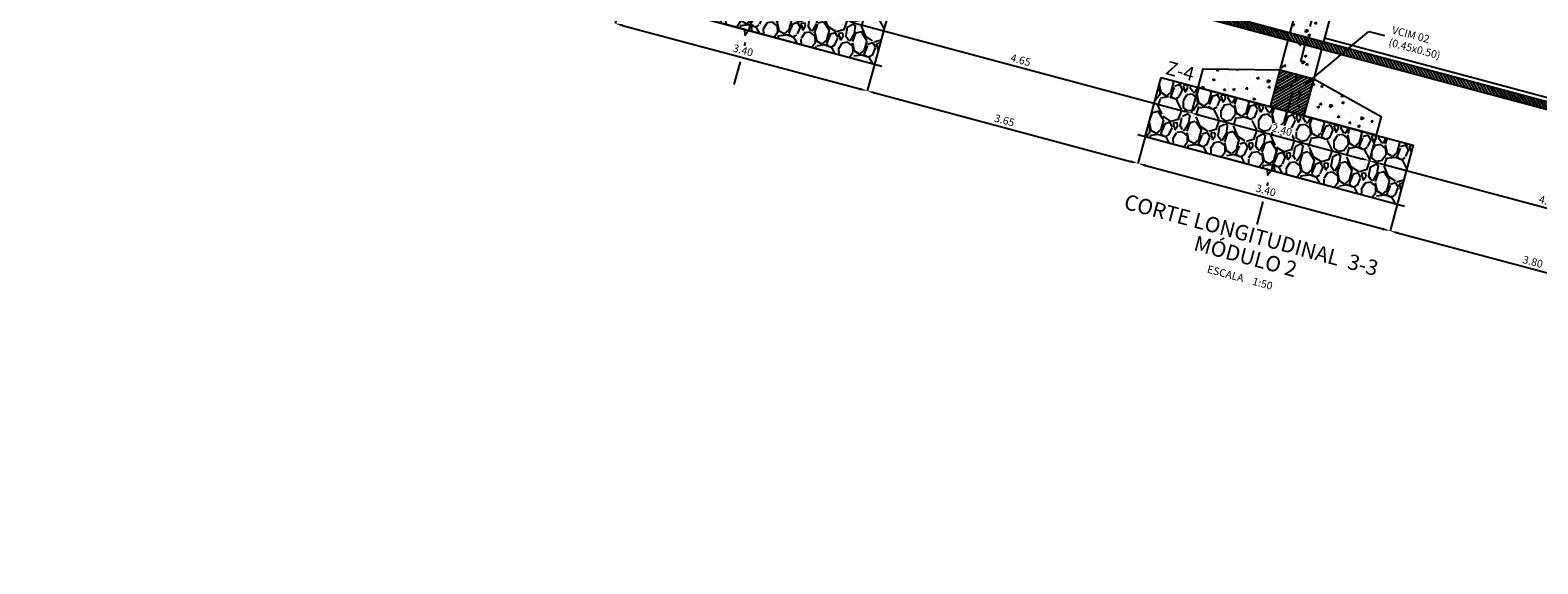
# Model space of a CAD drawing. Extents: x -21758 to 1008451, y -22552 to 664263.
# Drawn here: x 887736 to 887755, y 629661 to 629668 of the extents above; entities that cross this region are included whole.
import ezdxf
from ezdxf import colors
from ezdxf.entities.mleader import LeaderData, LeaderLine
from ezdxf.enums import TextEntityAlignment as Align
from ezdxf.math import Vec2, Vec3

# ---------------------------------------------------------------- set-up
doc = ezdxf.new("R2010")
doc.units = 0
doc.header["$LTSCALE"] = 0.05
doc.linetypes.add('DASHDOT2', pattern=[12.699999999999992, 6.349999999999998, -3.174999999999998, 0, -3.174999999999998])
for name, color, linetype in [('ACHURADOS', 250, 'Continuous'), ('CONCRETO', 140, 'Continuous'), ('DIM', 1, 'Continuous'), ('EJES', 9, 'DASHDOT2'), ('PISO', 250, 'Continuous'), ('PLACA', 7, 'Continuous'), ('RESTITUCIÓN', 30, 'Continuous'), ('TEXTOS', 7, 'Continuous'), ('TITULOS', 6, 'Continuous'), ('VIGAS', 3, 'Continuous')]:
    doc.layers.add(name, color=color, linetype=linetype)
doc.styles.add('CENTURY GOTHIC', font='GOTHIC.TTF')
doc.dimstyles.new('DIM50', dxfattribs={"dimtxt": 0.1, "dimasz": 0.1, "dimexe": 0, "dimexo": 0, "dimgap": 0.04, "dimtad": 1, "dimzin": 4, "dimdsep": 46, "dimtxsty": 'CENTURY GOTHIC', "dimcen": 0, "dimclrd": 256, "dimclre": 256, "dimclrt": 7, "dimadec": 0, "dimazin": 0, "dimtfac": 1, "dimtix": 1, "dimtmove": 2, "dimatfit": 3, "dimfxl": 1, "dimtvp": 1.75, "dimtfill": 1, "dimtolj": 1, "dimtzin": 4, "dimarcsym": 0})

# ---------------------------------------------------------------- blocks, each defined once
blk = doc.blocks.new('*D2208')
at = {"layer": 'DIM', "lineweight": -2, "ltscale": 0.1, "transparency": 16777216}
for p, q in [((887746.3418312401, 629668.6757212954), (887746.2526644435, 629668.3429462798)), ((887746.3492570262, 629668.3170643753), (887750.6476275707, 629667.1653194585)), ((887750.8333869504, 629667.47221257), (887750.7442201531, 629667.1394375539))]:
    blk.add_line(p, q, dxfattribs=at)
at = {"layer": 'DIM', "ltscale": 0.1, "transparency": 16777216}
for points in [[(887746.353570677, 629668.3331631391), (887746.3449433752, 629668.3009656115), (887746.2526644435, 629668.3429462798)], [(887750.6519412212, 629667.1814182221), (887750.6433139199, 629667.1492206947), (887750.7442201531, 629667.1394375539)]]:
    blk.add_solid(points, dxfattribs=at)
at = {"layer": 'DIM', "color": 7, "ltscale": 0.1, "transparency": 16777216, "insert": (887748.5223870188, 629667.8305548303), "char_height": 0.1, "attachment_point": 5, "rotation": 344.99999999264736, "style": 'CENTURY GOTHIC', "bg_fill": 3, "box_fill_scale": 1.1, "bg_fill_color": 256, "bg_fill_true_color": 13158600, "bg_fill_transparency": 0}
blk.add_mtext('\\A1;4.65', dxfattribs=at)
blk = doc.blocks.new('*D2209')
at = {"layer": 'DIM', "lineweight": -2, "ltscale": 0.1, "transparency": 16777216}
for p, q in [((887750.8333869504, 629667.47221257), (887750.7442201531, 629667.1394375539)), ((887750.8408127357, 629667.1135556493), (887752.9658498523, 629666.5441536697)), ((887753.1516092316, 629666.851046781), (887753.062442435, 629666.5182717653))]:
    blk.add_line(p, q, dxfattribs=at)
at = {"layer": 'DIM', "ltscale": 0.1, "transparency": 16777216}
for points in [[(887750.8451263867, 629667.1296544131), (887750.836499085, 629667.0974568855), (887750.7442201531, 629667.1394375539)], [(887752.9701635031, 629666.5602524335), (887752.9615362015, 629666.528054906), (887753.062442435, 629666.5182717653)]]:
    blk.add_solid(points, dxfattribs=at)
at = {"layer": 'DIM', "color": 7, "ltscale": 0.1, "transparency": 16777216, "insert": (887751.9272760146, 629666.918217573), "char_height": 0.1, "attachment_point": 5, "rotation": 344.99999999264736, "style": 'CENTURY GOTHIC', "bg_fill": 3, "box_fill_scale": 1.1, "bg_fill_color": 256, "bg_fill_true_color": 13158600, "bg_fill_transparency": 0}
blk.add_mtext('\\A1;2.40', dxfattribs=at)
blk = doc.blocks.new('*D2210')
at = {"layer": 'DIM', "lineweight": -2, "ltscale": 0.1, "transparency": 16777216}
for p, q in [((887753.1516092316, 629666.851046781), (887753.062442435, 629666.518271765)), ((887753.1590350175, 629666.4923898604), (887757.6022936944, 629665.3018222857)), ((887757.7880530735, 629665.6087153953), (887757.6988862772, 629665.2759403811))]:
    blk.add_line(p, q, dxfattribs=at)
at = {"layer": 'DIM', "ltscale": 0.1, "transparency": 16777216}
for points in [[(887753.1633486681, 629666.5084886242), (887753.1547213668, 629666.4762910968), (887753.062442435, 629666.518271765)], [(887757.6066073452, 629665.3179210494), (887757.5979800437, 629665.2857235218), (887757.6988862772, 629665.2759403811)]]:
    blk.add_solid(points, dxfattribs=at)
at = {"layer": 'DIM', "color": 7, "ltscale": 0.1, "transparency": 16777216, "insert": (887755.4046090764, 629665.9864689868), "char_height": 0.1, "attachment_point": 5, "rotation": 344.99999999264736, "style": 'CENTURY GOTHIC', "bg_fill": 3, "box_fill_scale": 1.1, "bg_fill_color": 256, "bg_fill_true_color": 13158600, "bg_fill_transparency": 0}
blk.add_mtext('\\A1;4.80', dxfattribs=at)
blk = doc.blocks.new('*D2244')
at = {"layer": 'DIM', "lineweight": -2, "ltscale": 0.1, "transparency": 16777216}
for p, q in [((887743.3335911107, 629668.6535558654), (887743.2408081228, 629668.3072850403)), ((887743.3374007052, 629668.2814031357), (887746.428363123, 629667.4531822512)), ((887746.6177386937, 629667.7735711725), (887746.5249557055, 629667.4273003468))]:
    blk.add_line(p, q, dxfattribs=at)
at = {"layer": 'DIM', "ltscale": 0.1, "transparency": 16777216}
for points in [[(887743.3417143557, 629668.2975018995), (887743.3330870545, 629668.2653043717), (887743.2408081228, 629668.3072850403)], [(887746.4326767736, 629667.469281015), (887746.4240494722, 629667.4370834875), (887746.5249557055, 629667.4273003468)]]:
    blk.add_solid(points, dxfattribs=at)
at = {"layer": 'DIM', "color": 7, "ltscale": 0.1, "transparency": 16777216, "insert": (887744.9068266344, 629667.9566556067), "char_height": 0.1, "attachment_point": 5, "rotation": 344.9999999870675, "style": 'CENTURY GOTHIC', "bg_fill": 3, "box_fill_scale": 1.1, "bg_fill_color": 256, "bg_fill_true_color": 13158600, "bg_fill_transparency": 0}
blk.add_mtext('\\A1;3.40', dxfattribs=at)
blk = doc.blocks.new('*D2245')
at = {"layer": 'DIM', "lineweight": -2, "ltscale": 0.1, "transparency": 16777216}
for p, q in [((887746.6177386937, 629667.7735711725), (887746.5249557055, 629667.4273003468)), ((887746.6215482883, 629667.4014184424), (887749.9539934538, 629666.5084924506)), ((887750.1433690245, 629666.8288813721), (887750.0505860364, 629666.482610546))]:
    blk.add_line(p, q, dxfattribs=at)
at = {"layer": 'DIM', "ltscale": 0.1, "transparency": 16777216}
for points in [[(887746.625861939, 629667.4175172062), (887746.6172346375, 629667.3853196782), (887746.5249557055, 629667.4273003468)], [(887749.9583071045, 629666.5245912144), (887749.9496798029, 629666.4923936867), (887750.0505860364, 629666.482610546)]]:
    blk.add_solid(points, dxfattribs=at)
at = {"layer": 'DIM', "color": 7, "ltscale": 0.1, "transparency": 16777216, "insert": (887748.3117155916, 629667.0443183598), "char_height": 0.1, "attachment_point": 5, "rotation": 344.9999999870675, "style": 'CENTURY GOTHIC', "bg_fill": 3, "box_fill_scale": 1.1, "bg_fill_color": 256, "bg_fill_true_color": 13158600, "bg_fill_transparency": 0}
blk.add_mtext('\\A1;3.65', dxfattribs=at)
blk = doc.blocks.new('*D2246')
at = {"layer": 'DIM', "lineweight": -2, "ltscale": 0.1, "transparency": 16777216}
for p, q in [((887750.1433690245, 629666.8288813721), (887750.0505860364, 629666.482610546)), ((887750.1471786189, 629666.4567286415), (887753.2381411144, 629665.6285077364)), ((887753.4275166853, 629665.9488966574), (887753.3347336969, 629665.6026258317))]:
    blk.add_line(p, q, dxfattribs=at)
at = {"layer": 'DIM', "ltscale": 0.1, "transparency": 16777216}
for points in [[(887750.1514922697, 629666.4728274053), (887750.1428649683, 629666.4406298776), (887750.0505860364, 629666.482610546)], [(887753.2424547656, 629665.6446064999), (887753.2338274637, 629665.6124089722), (887753.3347336969, 629665.6026258317)]]:
    blk.add_solid(points, dxfattribs=at)
at = {"layer": 'DIM', "color": 7, "ltscale": 0.1, "transparency": 16777216, "insert": (887751.7166045874, 629666.1319811023), "char_height": 0.1, "attachment_point": 5, "rotation": 344.9999999870675, "style": 'CENTURY GOTHIC', "bg_fill": 3, "box_fill_scale": 1.1, "bg_fill_color": 256, "bg_fill_true_color": 13158600, "bg_fill_transparency": 0}
blk.add_mtext('\\A1;3.40', dxfattribs=at)
blk = doc.blocks.new('*D2247')
at = {"layer": 'DIM', "lineweight": -2, "ltscale": 0.1, "transparency": 16777216}
for p, q in [((887753.4275166853, 629665.9488966574), (887753.3347336969, 629665.6026258317)), ((887753.4313262799, 629665.5767439272), (887756.9086595776, 629664.6449952774)), ((887757.0980351485, 629664.9653841992), (887757.0052521604, 629664.6191133729))]:
    blk.add_line(p, q, dxfattribs=at)
at = {"layer": 'DIM', "ltscale": 0.1, "transparency": 16777216}
for points in [[(887753.4356399307, 629665.592842691), (887753.4270126291, 629665.5606451633), (887753.3347336969, 629665.6026258317)], [(887756.9129732285, 629664.6610940412), (887756.9043459268, 629664.6288965135), (887757.0052521604, 629664.6191133729)]]:
    blk.add_solid(points, dxfattribs=at)
at = {"layer": 'DIM', "color": 7, "ltscale": 0.1, "transparency": 16777216, "insert": (887755.1939376494, 629665.2002325157), "char_height": 0.1, "attachment_point": 5, "rotation": 344.9999999870675, "style": 'CENTURY GOTHIC', "bg_fill": 3, "box_fill_scale": 1.1, "bg_fill_color": 256, "bg_fill_true_color": 13158600, "bg_fill_transparency": 0}
blk.add_mtext('\\A1;3.80', dxfattribs=at)

msp = doc.modelspace()

# ---------------------------------------------------------------- hatches: boundary and pattern name
at = {"layer": 'ACHURADOS', "ltscale": 0.1}
h = msp.add_hatch(dxfattribs=at)
h.set_pattern_fill('ANSI31', color=256, scale=0.01, angle=-15.00000000808342)
h.set_pattern_definition([(119.9999999919165, (887738.9746675781, 629671.6850230303), (-0.0274963065723957, -0.0158749999961208), [])])
h.paths.add_polyline_path([(887738.8970218651, 629671.3952452821), (887738.9746675781, 629671.6850230303), (887766.2330918111, 629664.3811502665), (887766.2072099069, 629664.2845576843), (887739.1419708391, 629671.536666639), (887739.0902070302, 629671.3434814732)])
at = {"layer": 'ACHURADOS', "ltscale": 0.1, "extrusion": (0, 0, -1)}
h = msp.add_hatch(dxfattribs=at)
h.set_pattern_fill('AR-CONC', color=256, scale=0.0015, angle=105.0000000080834)
h.set_pattern_definition([(155.0000000080834, (-887720.5545748747, 629611.2029595779), (-0.0476353315767251, 0.2701533237475074), [0.028575, -0.314325]), (100.0000000080834, (-887720.5545748747, 629611.2029595779), (-0.2631376086218432, -0.1252375218464758), [0.02286, -0.2514608762549999]), (205.4514447080832, (-887720.558544472, 629611.2254722829), (-0.3107729287280998, 0.1449158042280771), [0.0242850132, -0.2671353668999997]), (151.1842000080834, (-887720.6281784225, 629611.1832375665), (-0.0443259723029239, 0.4090854025929679), [0.0428625, -0.4714875000000001]), (201.6355576180832, (-887720.6318722853, 629611.2173279767), (-0.450659992724212, 0.2479142865059287), [0.03642753471, -0.4007034122400003]), (96.18415117808344, (-887720.6281784225, 629611.1832375665), (-0.4506599927117826, 0.2479142865301831), [0.034289950605, -0.37718959788]), (126.0000000080833, (-887720.6196385412, 629611.2249698428), (0.0893098560945086, 0.2593746556715295), [0.028575, -0.314325]), (71.00000000808336, (-887720.6196385412, 629611.2249698428), (-0.2908611829998564, 0.0180372326392956), [0.02286, -0.2514599999999998]), (176.4514450080833, (-887720.6121960531, 629611.2465843975), (-0.2015513281515223, 0.2774118874519301), [0.0242850132, -0.2671349063999998]), (142.5000000080834, (-887720.5545748747, 629611.2029595779), (-0.1237099276977102, -0.0283516391767269), [0, -0.248412, 0, -0.25527, 0, -0.2524125000000001]), (112.5000000080833, (-887720.5545748747, 629611.2029595779), (-0.1710918086396156, 0.0579212954914267), [0, -0.1455419999999999, 0, -0.2426969999999998, 0, -0.0962025]), (72.50000000808336, (-887720.5325848322, 629611.1208916217), (-0.044339829914906, 0.1986797485788555), [0, -0.09525, 0, -0.2971799999999995, 0, -0.3943349999999996]), (62.50000000808332, (-887720.5227238269, 629611.084089848), (-0.0943481364876135, 0.2047514126840757), [0, -0.123825, 0, -0.1973579999999999, 0, -0.2800349999999999])])
edge = h.paths.add_edge_path()
edge.add_line((-887752.339239996, 629667.5863585521), (-887752.3392399965, 629667.5863585521))
edge.add_line((-887752.3392399965, 629667.5863585521), (-887753.216313993, 629667.0925282375))
edge.add_line((-887753.216313993, 629667.0925282375), (-887753.1516092318, 629666.8510467808))
edge.add_line((-887753.1516092318, 629666.8510467812), (-887750.8333869498, 629667.47221257))
edge.add_line((-887750.8333869498, 629667.4722125696), (-887750.8980917111, 629667.713694026))
edge.add_line((-887750.8980917111, 629667.713694026), (-887751.9045733745, 629667.7028271225))
edge.add_line((-887751.9045733745, 629667.7028271225), (-887752.8233809853, 629671.1318638053))
edge.add_line((-887752.8233809853, 629671.1318638053), (-887753.2580476069, 629671.0153952354))
edge.add_line((-887753.258047607, 629671.0153952354), (-887752.468649519, 629668.0693214654))
edge.add_line((-887752.468649519, 629668.0693214653), (-887752.3429388229, 629667.6001627618))
at = {"layer": 'ACHURADOS', "ltscale": 0.1}
h = msp.add_hatch(dxfattribs=at)
h.set_pattern_fill('GRAVEL', color=256, scale=0.02, angle=-105.0000000080834)
h.set_pattern_definition([(123.0127874919165, (549111.5791845899, 1736752.267744517), (-3.364372277419623, 5.108843232957024), [0.068344288, -6.766096727912992]), (79.96974099191645, (549111.5419487646, 1736752.325054654), (-1.087070551461662, -6.019763916977268), [0.1172809439999999, -11.61080977870478]), (27.51044709191655, (549111.5623753754, 1736752.440543028), (-6.712394265583308, -3.460622375145878), [0.0826963039999999, -8.186944558819967]), (162.2736889919165, (549111.4909800247, 1736752.664782272), (9.6823263194177, -3.120291820376337), [0.1068009039999999, -10.57328748514758]), (187.8336541719166, (549111.3892498583, 1736752.697299991), (6.545684211711272, 0.8756906991342326), [0.1047267399999999, -10.36796154906879]), (252.2736889919164, (549111.2855002916, 1736752.68302598), (3.120291820376337, 9.6823263194177), [0.1068009039999998, -10.57328748514758]), (292.6942404619165, (549111.2529825728, 1736752.581295813), (-3.19766222304888, 7.693774906200472), [0.1412387319999998, -13.98262306284938]), (327.2553283619166, (549111.3074743105, 1736752.45099233), (9.874826508788118, -6.327393888587407), [0.133343904, -13.20105132038098]), (16.42956561191656, (549111.4196284845, 1736752.378867086), (7.430814756228862, 2.216281583782173), [0.1071626, -10.6091091397424]), (70.23635829191655, (549111.5224155503, 1736752.409176608), (-1.936971145357897, -5.266113441813391), [0.1223426559999999, -5.99478738999999]), (117.3974377919166, (549111.5637845746, 1736752.524312683), (-3.8198326175796, 7.334564661496611), [0.1582155839999999, -15.66335450243539]), (33.81407482191655, (549111.3559078473, 1736752.180313656), (3.864502443471126, 2.645951787996053), [0.054000908, -5.346113164868794]), (66.46923439191654, (549111.4007745754, 1736752.210365277), (-2.690621613162389, -6.116014007079411), [0.102736396, -10.170927799408]), (119.9999999919165, (549111.4417913002, 1736752.304558939), (-0.490690319736344, 0.1314800749813207), [0.0718418679999999, -0.646578621685599]), (98.19859050191654, (549111.5098777439, 1736752.323129652), (0.3239802643760721, -2.716411748664857), [0.038688264, -3.830124473778793]), (186.8014094819166, (549111.5043606396, 1736752.361422376), (1.60355103418349, 0.0962500949042187), [0.054713124, -2.680950597999995]), (285.9637565219166, (549111.4500324046, 1736752.354942771), (0.5869404144651466, -1.735031109193075), [0.0888639319999999, -2.873259630581991]), (56.56505117191652, (549111.474472522, 1736752.269506017), (-0.7536504696543418, -0.8499005645306795), [0.06425742799999999, -1.542179623365598]), (271.3895403259164, (549111.580619083, 1736752.646022762), (0.1572702093958455, -5.301343422306934), [0.0900175999999999, -8.911765334507775]), (325.3461759319165, (549111.5828019864, 1736752.556031404), (-4.871673217062252, 3.409042103902045), [0.075519788, -7.476443135639994]), (188.1985905019165, (549111.5726105861, 1736752.243210001), (2.716411748666834, 0.3239802643763556), [0.0773760199999999, -3.791436717778791]), (238.6104596619166, (549111.4960251368, 1736752.232175793), (2.786871708706208, 4.51246297261387), [0.0900175999999999, -8.91176533450797]), (234.4439547719165, (549111.2763910848, 1736752.727540409), (1.638781014379163, 2.190491448718828), [0.08680704, -4.253546862621193]), (189.7751405919165, (549111.2259128536, 1736752.656918762), (6.054993891460607, 1.007170777163217), [0.072734424, -7.200718676143995]), (321.8014094819166, (549111.0806054657, 1736752.369783173), (2.190491448821838, -1.638781014241556), [0.07737602, -3.791436717778798]), (272.3540246319166, (549111.1414133059, 1736752.321934543), (-0.2535203046341465, 6.904894456480557), [0.0851565480000001, -8.430475196039987]), (324.4439547719166, (549111.1450307022, 1736752.61022143), (-2.190491448707453, 1.638781014394389), [0.0434035199999999, -4.296950382621187]), (356.3099324659165, (549111.0884942703, 1736752.399224593), (2.094241353926586, -0.0352299801888774), [0.02590292, -2.5643989929052]), (60.96375652391651, (549111.1143435868, 1736752.397557492), (-0.8851305446801694, -1.34059088422749), [0.10472674, -1.9898109178138]), (81.00900595191644, (549111.1651741178, 1736752.489121552), (-0.8241104298130051, -5.038383272387084), [0.0970533999999998, -9.608272972667367]), (198.6900675219163, (549111.4058702758, 1736752.366775978), (1.112860714438113, 0.2277301698509952), [0.07326477599999999, -1.758355271935999]), (248.1572265819167, (549111.3364690314, 1736752.343298362), (-3.21654191373187, -8.078775285722777), [0.1279113519999999, -12.66320181300619]), (315.9453958919166, (549111.288878303, 1736752.224570183), (-2.908911938183506, 2.883121803860107), [0.0523016479999999, -5.177878463621992]), (344.9999999919166, (549111.3264664281, 1736752.188202461), (0.6221703947176055, 0.359210244754989), [0.03048, -0.4775199999999999]), (15.25643715191654, (549111.1825244288, 1736752.494990956), (-3.960752538152098, -1.042400753799191), [0.070573392, -6.986788154639997]), (303.0127874919165, (549111.2506108725, 1736752.51356167), (3.364372277401676, -5.108843232968684), [0.136688576, -6.697752439912995]), (254.9999999919165, (549111.3250825229, 1736752.398941397), (0.359210244754989, -0.6221703947176055), [0.1320799999999998, -0.3759199999999997]), (220.3048464919165, (549111.2908977034, 1736752.271361914), (-4.749632985809792, -3.986542675064068), [0.080321912, -7.951863344828]), (149.0546040919166, (549111.2296431649, 1736752.219405379), (-1.831281203981706, 1.016610619629564), [0.07396581599999999, -3.624330007754396]), (102.6459753519165, (549111.1662057232, 1736752.257440202), (-2.408781771975429, 10.6379168249709), [0.12042902, -11.92249288458759]), (70.42607873191655, (549111.1398406038, 1736752.374947978), (2.199931294493142, 6.247494081590352), [0.127405892, -12.613169291248])])
h.paths.add_polyline_path([(887743.5406463465, 629669.4262965261), (887746.8247939297, 629668.5463118326), (887746.6177386937, 629667.7735711719), (887743.3335911104, 629668.6535558653)])
h = msp.add_hatch(dxfattribs=at)
h.set_pattern_fill('AR-SAND', color=256, scale=0.002, angle=-60.00000000808341)
h.set_pattern_definition([(337.4999999919166, (549111.1831599241, 1736752.752521623), (0.0831688280064304, 0.0517126592195453), [0, -0.07721599999999999, 0, -0.08636, 0, -0.08255]), (307.4999999919167, (549111.1831599241, 1736752.752521623), (0.1691100777454348, -0.0061772065250421), [0, -0.041656, 0, -0.069596, 0, -0.02667]), (267.4999999919166, (549111.1519179239, 1736752.806634354), (0.0793481646931473, -0.1368601789090938), [0, -0.0254, 0, -0.09144, 0, -0.11938]), (257.4999999919165, (549111.1519179239, 1736752.806634354), (0.1149681366695609, -0.1099589247034054), [0, -0.0127, 0, -0.059944, 0, -0.06858])])
h.paths.add_polyline_path([(887743.5406463465, 629669.4262965261), (887746.8247939297, 629668.5463118326), (887746.6177386937, 629667.7735711719), (887743.3335911104, 629668.6535558653)])
h = msp.add_hatch(dxfattribs=at)
h.set_pattern_fill('ANSI31', color=256, scale=0.01, angle=-15.00000000808342)
h.set_pattern_definition([(29.99999999191656, (-219045.3410544719, 291005.9894547446), (-0.0158749999961208, 0.0274963065723957), [])])
h.paths.add_polyline_path([(887751.9045733749, 629667.7028271223), (887752.3392399965, 629667.5863585521), (887752.2098304739, 629667.1033956389), (887751.7751638524, 629667.2198642091)])
h = msp.add_hatch(dxfattribs=at)
h.set_pattern_fill('GRAVEL', color=256, scale=0.02, angle=-105.0000000080834)
h.set_pattern_definition([(123.0127874919165, (549118.3889624323, 1736750.443070043), (-3.364372277419623, 5.108843232957024), [0.068344288, -6.766096727912992]), (79.96974099191645, (549118.3517266071, 1736750.500380179), (-1.087070551461662, -6.019763916977268), [0.1172809439999999, -11.61080977870478]), (27.51044709191655, (549118.3721532181, 1736750.615868554), (-6.712394265583308, -3.460622375145878), [0.0826963039999999, -8.186944558819967]), (162.2736889919165, (549118.3007578672, 1736750.840107798), (9.6823263194177, -3.120291820376337), [0.1068009039999999, -10.57328748514758]), (187.8336541719166, (549118.1990277008, 1736750.872625516), (6.545684211711272, 0.8756906991342326), [0.1047267399999999, -10.36796154906879]), (252.2736889919164, (549118.0952781341, 1736750.858351505), (3.120291820376337, 9.6823263194177), [0.1068009039999998, -10.57328748514758]), (292.6942404619165, (549118.062760415, 1736750.756621339), (-3.19766222304888, 7.693774906200472), [0.1412387319999998, -13.98262306284938]), (327.2553283619166, (549118.117252153, 1736750.626317856), (9.874826508788118, -6.327393888587407), [0.133343904, -13.20105132038098]), (16.42956561191656, (549118.229406327, 1736750.554192611), (7.430814756228862, 2.216281583782173), [0.1071626, -10.6091091397424]), (70.23635829191655, (549118.3321933927, 1736750.584502133), (-1.936971145357897, -5.266113441813391), [0.1223426559999999, -5.99478738999999]), (117.3974377919166, (549118.3735624171, 1736750.699638208), (-3.8198326175796, 7.334564661496611), [0.1582155839999999, -15.66335450243539]), (33.81407482191655, (549118.1656856898, 1736750.355639182), (3.864502443471126, 2.645951787996053), [0.054000908, -5.346113164868794]), (66.46923439191654, (549118.210552418, 1736750.385690802), (-2.690621613162389, -6.116014007079411), [0.102736396, -10.170927799408]), (119.9999999919165, (549118.2515691427, 1736750.479884464), (-0.490690319736344, 0.1314800749813207), [0.0718418679999999, -0.646578621685599]), (98.19859050191654, (549118.3196555864, 1736750.498455177), (0.3239802643760721, -2.716411748664857), [0.038688264, -3.830124473778793]), (186.8014094819166, (549118.3141384821, 1736750.536747902), (1.60355103418349, 0.0962500949042187), [0.054713124, -2.680950597999995]), (285.9637565219166, (549118.2598102471, 1736750.530268297), (0.5869404144651466, -1.735031109193075), [0.0888639319999999, -2.873259630581991]), (56.56505117191652, (549118.2842503645, 1736750.444831542), (-0.7536504696543418, -0.8499005645306795), [0.06425742799999999, -1.542179623365598]), (271.3895403259164, (549118.3903969255, 1736750.821348287), (0.1572702093958455, -5.301343422306934), [0.0900175999999999, -8.911765334507775]), (325.3461759319165, (549118.3925798289, 1736750.731356929), (-4.871673217062252, 3.409042103902045), [0.075519788, -7.476443135639994]), (188.1985905019165, (549118.3823884284, 1736750.418535527), (2.716411748666834, 0.3239802643763556), [0.0773760199999999, -3.791436717778791]), (238.6104596619166, (549118.3058029793, 1736750.407501318), (2.786871708706208, 4.51246297261387), [0.0900175999999999, -8.91176533450797]), (234.4439547719165, (549118.0861689271, 1736750.902865934), (1.638781014379163, 2.190491448718828), [0.08680704, -4.253546862621193]), (189.7751405919165, (549118.0356906961, 1736750.832244287), (6.054993891460607, 1.007170777163217), [0.072734424, -7.200718676143995]), (321.8014094819166, (549117.8903833082, 1736750.545108699), (2.190491448821838, -1.638781014241556), [0.07737602, -3.791436717778798]), (272.3540246319166, (549117.9511911485, 1736750.497260069), (-0.2535203046341465, 6.904894456480557), [0.0851565480000001, -8.430475196039987]), (324.4439547719166, (549117.9548085447, 1736750.785546955), (-2.190491448707453, 1.638781014394389), [0.0434035199999999, -4.296950382621187]), (356.3099324659165, (549117.8982721127, 1736750.574550118), (2.094241353926586, -0.0352299801888774), [0.02590292, -2.5643989929052]), (60.96375652391651, (549117.9241214293, 1736750.572883017), (-0.8851305446801694, -1.34059088422749), [0.10472674, -1.9898109178138]), (81.00900595191644, (549117.9749519603, 1736750.664447077), (-0.8241104298130051, -5.038383272387084), [0.0970533999999998, -9.608272972667367]), (198.6900675219163, (549118.2156481183, 1736750.542101504), (1.112860714438113, 0.2277301698509952), [0.07326477599999999, -1.758355271935999]), (248.1572265819167, (549118.1462468739, 1736750.518623887), (-3.21654191373187, -8.078775285722777), [0.1279113519999999, -12.66320181300619]), (315.9453958919166, (549118.0986561455, 1736750.399895709), (-2.908911938183506, 2.883121803860107), [0.0523016479999999, -5.177878463621992]), (344.9999999919166, (549118.1362442706, 1736750.363527987), (0.6221703947176055, 0.359210244754989), [0.03048, -0.4775199999999999]), (15.25643715191654, (549117.9923022713, 1736750.670316481), (-3.960752538152098, -1.042400753799191), [0.070573392, -6.986788154639997]), (303.0127874919165, (549118.060388715, 1736750.688887195), (3.364372277401676, -5.108843232968684), [0.136688576, -6.697752439912995]), (254.9999999919165, (549118.1348603654, 1736750.574266922), (0.359210244754989, -0.6221703947176055), [0.1320799999999998, -0.3759199999999997]), (220.3048464919165, (549118.100675546, 1736750.446687439), (-4.749632985809792, -3.986542675064068), [0.080321912, -7.951863344828]), (149.0546040919166, (549118.0394210074, 1736750.394730904), (-1.831281203981706, 1.016610619629564), [0.07396581599999999, -3.624330007754396]), (102.6459753519165, (549117.9759835657, 1736750.432765728), (-2.408781771975429, 10.6379168249709), [0.12042902, -11.92249288458759]), (70.42607873191655, (549117.9496184463, 1736750.550273503), (2.199931294493142, 6.247494081590352), [0.127405892, -12.613169291248])])
h.paths.add_polyline_path([(887750.3504242606, 629667.6016220325), (887753.6345719214, 629666.7216373181), (887753.4275166853, 629665.9488966574), (887750.1433690245, 629666.8288813718)])
h = msp.add_hatch(dxfattribs=at)
h.set_pattern_fill('AR-SAND', color=256, scale=0.002, angle=-60.00000000808341)
h.set_pattern_definition([(337.4999999919166, (549117.9929377666, 1736750.927847148), (0.0831688280064304, 0.0517126592195453), [0, -0.07721599999999999, 0, -0.08636, 0, -0.08255]), (307.4999999919167, (549117.9929377666, 1736750.927847148), (0.1691100777454348, -0.0061772065250421), [0, -0.041656, 0, -0.069596, 0, -0.02667]), (267.4999999919166, (549117.9616957665, 1736750.981959879), (0.0793481646931473, -0.1368601789090938), [0, -0.0254, 0, -0.09144, 0, -0.11938]), (257.4999999919165, (549117.9616957665, 1736750.981959879), (0.1149681366695609, -0.1099589247034054), [0, -0.0127, 0, -0.059944, 0, -0.06858])])
h.paths.add_polyline_path([(887750.3504242606, 629667.6016220325), (887753.6345719214, 629666.7216373181), (887753.4275166853, 629665.9488966574), (887750.1433690245, 629666.8288813718)])

# ---------------------------------------------------------------- linework, layer by layer
at = {"layer": 'CONCRETO', "color": 6, "ltscale": 0.1, "extrusion": (0, 0, -1)}
for points in [[(-887752.0339828971, 629668.185790035), (-887752.8233809853, 629671.1318638053), (-887753.2580476069, 629671.0153952354), (-887752.468649519, 629668.0693214653)], [(-887752.4427676144, 629667.9727288825), (-887752.339239996, 629667.5863585522), (-887752.339239996, 629667.5863585522), (-887753.216313993, 629667.0925282376), (-887753.1516092316, 629666.851046781), (-887750.8333869498, 629667.4722125698), (-887750.8980917111, 629667.7136940265), (-887751.9045733745, 629667.7028271225), (-887752.0081009928, 629668.0891974528)]]:
    msp.add_lwpolyline(points, dxfattribs=at)
at = {"layer": 'EJES'}
for p, q in [((887748.101103843, 629679.8778637056), (887744.7871183095, 629667.5099013275)), ((887754.9108816857, 629678.0531892313), (887751.5968961519, 629665.6852268531))]:
    msp.add_line(p, q, dxfattribs=at)
at = {"layer": 'PISO', "ltscale": 0.1}
msp.add_lwpolyline([(887752.4815904711, 629668.1176177564), (887759.0015897963, 629666.3705892013)], dxfattribs=at)
at = {"layer": 'PLACA', "color": 150, "ltscale": 0.1}
msp.add_lwpolyline([(887738.8970218651, 629671.3952452821), (887738.9746675781, 629671.6850230303), (887766.2330918111, 629664.3811502665), (887766.2072099069, 629664.2845576843), (887739.1419708391, 629671.536666639), (887739.0902070302, 629671.3434814732), (887738.8970218651, 629671.3952452821)], close=True, dxfattribs=at)
at = {"layer": 'RESTITUCIÓN', "ltscale": 0.1}
for points in [[(887743.5406463465, 629669.4262965261), (887746.8247939297, 629668.5463118326), (887746.6177386937, 629667.7735711719), (887743.3335911104, 629668.6535558653)], [(887750.3504242606, 629667.6016220325), (887753.6345719214, 629666.7216373181), (887753.4275166853, 629665.9488966574), (887750.1433690245, 629666.8288813718)]]:
    msp.add_lwpolyline(points, close=True, dxfattribs=at)
at = {"layer": 'RESTITUCIÓN', "color": 9, "ltscale": 0.1}
for points in [[(887746.7143298069, 629667.7476896612), (887745.0239603755, 629668.2006227857), (887745.0175897168, 629668.2734397467), (887744.9337384517, 629668.1536877293), (887744.9273677929, 629668.2265046904), (887743.2369970573, 629668.6794381639)], [(887753.5241077985, 629665.9230151467), (887751.8337382182, 629666.3759483113), (887751.8273675595, 629666.4487652723), (887751.743516294, 629666.3290132547), (887751.7371456354, 629666.4018302158), (887750.0467749715, 629666.8547636702)]]:
    msp.add_lwpolyline(points, dxfattribs=at)
at = {"layer": 'VIGAS', "ltscale": 0.1}
msp.add_lwpolyline([(887751.9045733749, 629667.7028271223), (887752.3392399965, 629667.5863585521), (887752.2098304739, 629667.1033956389), (887751.7751638524, 629667.2198642091)], close=True, dxfattribs=at)

# ---------------------------------------------------------------- texts
at = {"layer": 'TEXTOS', "style": 'CENTURY GOTHIC'}
msp.add_text('%%UESCALA    1:50', height=0.1, rotation=344.9999999900013, dxfattribs=at).set_placement((887751.3784345456, 629664.9954485459), align=Align.MIDDLE_CENTER)
at = {"layer": 'TEXTOS', "color": 30, "insert": (887750.624049613, 629667.7748993833), "char_height": 0.18, "attachment_point": 2, "rotation": 344.9999999919166, "style": 'CENTURY GOTHIC'}
msp.add_mtext('Z-4', dxfattribs=at)
at = {"layer": 'TITULOS', "color": 6, "style": 'CENTURY GOTHIC'}
msp.add_text('MÓDULO 2', height=0.2000000000000001, rotation=344.9999999900013, dxfattribs=at).set_placement((887751.4525274377, 629665.2719669845), align=Align.MIDDLE_CENTER)

# ---------------------------------------------------------------- next in the draw order: dimensions: what is measured, and where the dimension line sits
at = {"layer": 'DIM', "ltscale": 0.1}
dim = msp.add_linear_dim(base=(887750.7442201531, 629667.1394375539), p1=(887746.34183124, 629668.6757212954), p2=(887750.8333869498, 629667.4722125698), angle=344.9999999926474, dimstyle='DIM50', dxfattribs=at)
dim.commit()
dim.dimension.update_dxf_attribs({"geometry": '*D2208', "text_midpoint": (887748.522387019, 629667.8305548303)})

# ---------------------------------------------------------------- next in the draw order: dimensions: what is measured, and where the dimension line sits
for base, p1, p2, angle, picture, middle in [((887746.5249557055, 629667.4273003468), (887743.3335911104, 629668.6535558653), (887746.6177386937, 629667.7735711725), 344.9999999870675, '*D2244', (887744.9068266344, 629667.9566556067)), ((887753.062442435, 629666.5182717653), (887750.8333869498, 629667.4722125698), (887753.1516092316, 629666.851046781), 344.9999999926474, '*D2209', (887751.9272760146, 629666.918217573))]:
    dim = msp.add_linear_dim(base=base, p1=p1, p2=p2, angle=angle, dimstyle='DIM50', dxfattribs=at)
    dim.commit()
    dim.dimension.update_dxf_attribs({"geometry": picture, "text_midpoint": middle})

# ---------------------------------------------------------------- next in the draw order: dimensions: what is measured, and where the dimension line sits
for base, p1, p2, angle, picture, middle in [((887750.0505860364, 629666.482610546), (887746.6177386937, 629667.7735711725), (887750.1433690245, 629666.8288813721), 344.9999999870675, '*D2245', (887748.3117155916, 629667.0443183598)), ((887757.6988862772, 629665.2759403811), (887753.1516092316, 629666.851046781), (887757.7880530735, 629665.6087153952), 344.9999999926474, '*D2210', (887755.4046090764, 629665.9864689868))]:
    dim = msp.add_linear_dim(base=base, p1=p1, p2=p2, angle=angle, dimstyle='DIM50', dxfattribs=at)
    dim.commit()
    dim.dimension.update_dxf_attribs({"geometry": picture, "text_midpoint": middle})

# ---------------------------------------------------------------- next in the draw order: leaders
at = {"layer": 'TEXTOS'}
ml = msp.add_multileader_mtext('Standard', dxfattribs=at)
ml.set_content('{\\C256;VCIM 02\\P(0.45x0.50)}', color=7, style='CENTURY GOTHIC')
ml.set_leader_properties(color=1)
ml.build(insert=Vec2(0, 0))
ml.multileader.update_dxf_attribs({"text_left_attachment_type": 2, "text_right_attachment_type": 2, "dogleg_length": 0.6074601162941696, "arrow_head_size": 0.1})
ctx = ml.context
ctx.base_point, ctx.char_height, ctx.arrow_head_size, ctx.landing_gap_size, ctx.plane_origin, ctx.plane_x_axis, ctx.plane_y_axis = Vec3(887753.2604203322, 629668.1497703315), 0.1, 0.1, 0.08, Vec3(887754.4600488812, 629666.2713295507), Vec3(0.9659258261456392, -0.2588190456378058), Vec3(0.2588190456378058, 0.9659258261456392)
ctx.left_attachment, ctx.right_attachment = 2, 2
notes = []
notes.append((ctx, [(1, (1, 1, 0), (887753.059800022, 629668.2035263815), (0.9659258261456392, -0.2588190456378059), 0.2076974284738579, [(0, [(887752.1680037705, 629667.4582592363)], 0, [])])]))
ctx.mtext.insert, ctx.mtext.text_direction, ctx.mtext.rotation, ctx.mtext.flow_direction = Vec3(887753.3768486232, 629668.2751903643), Vec3(0.9659258261456392, -0.2588190456378058), 6.021385918826269, 5
for ctx, leaders in notes:
    for number, flags, end, landing, length, lines in leaders:
        leader = LeaderData()
        leader.index, (leader.has_last_leader_line, leader.has_dogleg_vector, leader.attachment_direction) = number, flags
        leader.last_leader_point, leader.dogleg_vector, leader.dogleg_length = Vec3(end), Vec3(landing), length
        for number, points, colour, breaks in lines:
            line = LeaderLine()
            line.index, line.vertices, line.color, line.breaks = number, Vec3.list(points), colors.encode_raw_color(colour), breaks
            leader.lines.append(line)
        ctx.leaders.append(leader)

# ---------------------------------------------------------------- next in the draw order: texts
at = {"layer": 'TITULOS', "color": 6, "style": 'CENTURY GOTHIC'}
msp.add_text('CORTE LONGITUDINAL  3-3', height=0.2000000000000001, rotation=344.9999999900013, dxfattribs=at).set_placement((887751.5269587744, 629665.5497485148), align=Align.MIDDLE_CENTER)

# ---------------------------------------------------------------- next in the draw order: dimensions: what is measured, and where the dimension line sits
at = {"layer": 'DIM', "ltscale": 0.1}
dim = msp.add_linear_dim(base=(887753.3347336969, 629665.6026258317), p1=(887750.1433690245, 629666.8288813721), p2=(887753.4275166854, 629665.9488966574), angle=344.9999999870675, dimstyle='DIM50', dxfattribs=at)
dim.commit()
dim.dimension.update_dxf_attribs({"geometry": '*D2246', "text_midpoint": (887751.7166045874, 629666.1319811023)})

# ---------------------------------------------------------------- next in the draw order: dimensions: what is measured, and where the dimension line sits
dim = msp.add_linear_dim(base=(887757.0052521604, 629664.6191133729), p1=(887753.4275166854, 629665.9488966574), p2=(887757.0980351482, 629664.965384199), angle=344.9999999870675, dimstyle='DIM50', dxfattribs=at)
dim.commit()
dim.dimension.update_dxf_attribs({"geometry": '*D2247', "text_midpoint": (887755.1939376494, 629665.2002325157)})

# ---------------------------------------------------------------- next in the draw order: linework, layer by layer
msp.add_circle((887663.9234690618, 629540.0486185935), 34722.87811447633, dxfattribs=at)

doc.saveas('drawing.dxf')
